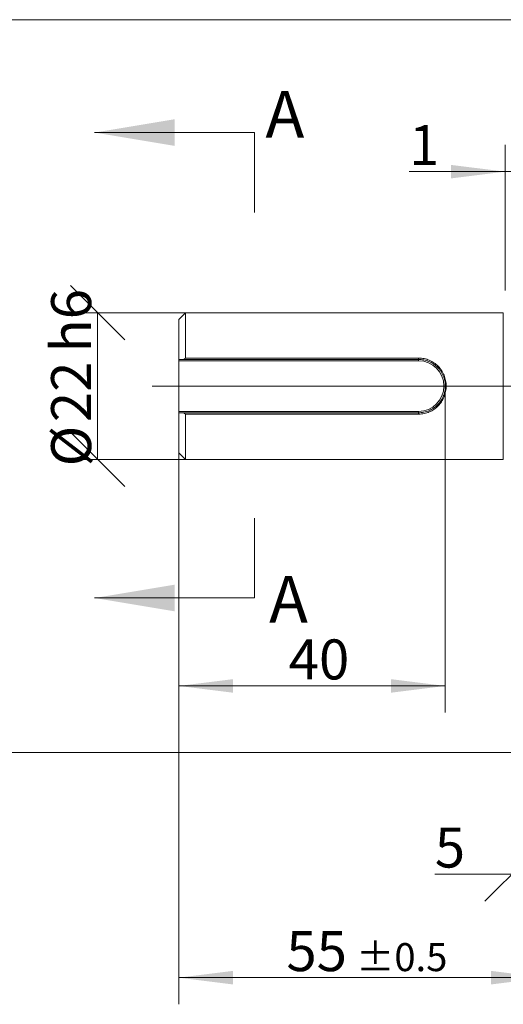
# Model space of a CAD drawing. Units: millimetres. Extents: x 0 to 840, y 0 to 594.
# Drawn here: x 154 to 227, y 293 to 441 of the extents above; entities that cross this region are included whole.
import ezdxf

# ---------------------------------------------------------------- set-up
doc = ezdxf.new("R2010")
doc.units = ezdxf.units.MM
doc.header["$LTSCALE"] = 2
doc.linetypes.add('CENTERX2', pattern=[20.32, 12.7, -2.54, 2.54, -2.54])
doc.layers.add('表格', color=7, linetype='Continuous', lineweight=15)
doc.styles.add('SLDTEXTSTYLE1', font='SIMSUN.TTC')
doc.dimstyles.new('SLDDIMSTYLE0', dxfattribs={"dimtxt": 6, "dimasz": 8.16, "dimexe": 0, "dimexo": 0.0625, "dimgap": 1.5, "dimtad": 1, "dimrnd": 1e-09, "dimzin": 12, "dimdsep": 46, "dimtxsty": 'SLDTEXTSTYLE1', "dimsah": 1, "dimcen": 0.09, "dimadec": 0, "dimazin": 3, "dimtfac": 1, "dimtofl": 0, "dimtmove": 0, "dimatfit": 3, "dimfxl": 1, "dimfrac": 2, "dimtolj": 1, "dimtzin": 12, "dimarcsym": 0})
doc.dimstyles.new('SLDDIMSTYLE1', dxfattribs={"dimtxt": 6, "dimasz": 8.16, "dimexe": 0, "dimexo": 0.0625, "dimgap": 1.5, "dimtad": 1, "dimrnd": 1e-09, "dimzin": 12, "dimdsep": 46, "dimtxsty": 'SLDTEXTSTYLE1', "dimblk1": 'OBLIQUE', "dimblk2": 'OBLIQUE', "dimsah": 1, "dimcen": 0.09, "dimadec": 0, "dimazin": 3, "dimtfac": 1, "dimtofl": 0, "dimtmove": 0, "dimatfit": 3, "dimldrblk": 'OBLIQUE', "dimfxl": 1, "dimfrac": 2, "dimtolj": 1, "dimtzin": 12, "dimarcsym": 0})
doc.dimstyles.new('SLDDIMSTYLE4', dxfattribs={"dimtxt": 6, "dimasz": 8.16, "dimexe": 0, "dimexo": 0.0625, "dimgap": 1.5, "dimtad": 1, "dimrnd": 1e-09, "dimzin": 12, "dimdsep": 46, "dimtxsty": 'SLDTEXTSTYLE1', "dimsah": 1, "dimcen": 0.09, "dimadec": 0, "dimazin": 3, "dimtol": 1, "dimtp": 0.5, "dimtm": 0.5, "dimtfac": 1, "dimtdec": 1, "dimtofl": 0, "dimtmove": 0, "dimatfit": 3, "dimfxl": 1, "dimfrac": 2, "dimtolj": 1, "dimarcsym": 0})
doc.dimstyles.new('SLDDIMSTYLE5', dxfattribs={"dimtxt": 6, "dimasz": 8.16, "dimexe": 0, "dimexo": 0.0625, "dimgap": 1.5, "dimtad": 1, "dimrnd": 1e-09, "dimzin": 12, "dimdsep": 46, "dimtxsty": 'SLDTEXTSTYLE1', "dimsah": 1, "dimcen": 0.09, "dimadec": 0, "dimazin": 3, "dimtfac": 1, "dimtmove": 0, "dimatfit": 0, "dimfxl": 1, "dimfrac": 2, "dimtolj": 1, "dimtzin": 12, "dimarcsym": 0})
doc.dimstyles.new('SLDDIMSTYLE6', dxfattribs={"dimtxt": 6, "dimasz": 8.16, "dimexe": 0, "dimexo": 0.0625, "dimgap": 1.5, "dimtad": 1, "dimrnd": 1e-09, "dimzin": 12, "dimdsep": 46, "dimtxsty": 'SLDTEXTSTYLE1', "dimblk1": 'OBLIQUE', "dimblk2": 'OBLIQUE', "dimsah": 1, "dimcen": 0.09, "dimadec": 0, "dimazin": 3, "dimtfac": 1, "dimtofl": 0, "dimtmove": 0, "dimatfit": 3, "dimldrblk": 'OBLIQUE', "dimfxl": 1, "dimfrac": 2, "dimtolj": 1, "dimarcsym": 0})
doc.dimstyles.new('SLDDIMSTYLE7', dxfattribs={"dimtxt": 6, "dimasz": 8.16, "dimexe": 0, "dimexo": 0.0625, "dimgap": 1.5, "dimtad": 1, "dimrnd": 1e-09, "dimzin": 12, "dimdsep": 46, "dimtxsty": 'SLDTEXTSTYLE1', "dimsah": 1, "dimcen": 0.09, "dimadec": 0, "dimazin": 3, "dimtfac": 1, "dimtofl": 0, "dimtmove": 0, "dimatfit": 3, "dimfxl": 1, "dimfrac": 2, "dimtolj": 1, "dimarcsym": 0})

# ---------------------------------------------------------------- blocks, each defined once
blk = doc.blocks.new('_D')
at = {"layer": '表格'}
for p, q in [((217.81, 385.94), (217.81, 336.93)), ((177.81, 381.44), (177.81, 336.93)), ((177.81, 340.93), (217.81, 340.93))]:
    blk.add_line(p, q, dxfattribs=at)
for points in [[(177.81, 340.93), (185.97, 339.91), (185.97, 341.95)], [(217.81, 340.93), (209.65, 341.95), (209.65, 339.91)]]:
    blk.add_solid(points, dxfattribs=at)
at = {"layer": '表格', "insert": (194.32, 347.91), "char_height": 6, "attachment_point": 1, "style": 'SLDTEXTSTYLE1'}
blk.add_mtext('40', dxfattribs=at)
blk = doc.blocks.new('_OBLIQUE')
at = {"color": 0, "linetype": 'ByBlock', "lineweight": -2}
blk.add_line((-0.5, -0.5), (0.5, 0.5), dxfattribs=at)
blk = doc.blocks.new('_D_1')
at = {"layer": '表格'}
for p, q in [((227.81, 331.94), (227.81, 308.69)), ((232.81, 321.94), (232.81, 308.69)), ((227.81, 312.69), (216.24, 312.69)), ((227.81, 312.69), (232.81, 312.69))]:
    blk.add_line(p, q, dxfattribs=at)
at = {"layer": '表格', "xscale": 8.16, "yscale": 8.16, "rotation": 180.0000000000008}
blk.add_blockref('_OBLIQUE', (227.81, 312.69), dxfattribs=at)
at = {"layer": '表格', "xscale": 8.16, "yscale": 8.16}
blk.add_blockref('_OBLIQUE', (232.81, 312.69), dxfattribs=at)
at = {"layer": '表格', "insert": (216.24, 319.67), "char_height": 6, "attachment_point": 1, "style": 'SLDTEXTSTYLE1'}
blk.add_mtext('5', dxfattribs=at)
blk = doc.blocks.new('_D_4')
at = {"layer": '表格'}
for p, q in [((177.81, 381.44), (177.81, 293.14)), ((232.81, 321.94), (232.81, 293.14)), ((232.81, 297.14), (177.81, 297.14))]:
    blk.add_line(p, q, dxfattribs=at)
for points in [[(177.81, 297.14), (185.97, 296.12), (185.97, 298.16)], [(232.81, 297.14), (224.65, 298.16), (224.65, 296.12)]]:
    blk.add_solid(points, dxfattribs=at)
at = {"layer": '表格', "attachment_point": 1, "style": 'SLDTEXTSTYLE1'}
for s, insert, char_height in [('55', (193.97, 304.12), 6), ('±0.5', (204.44, 302.32), 4.2)]:
    blk.add_mtext(s, dxfattribs=dict(at, insert=insert, char_height=char_height))
blk = doc.blocks.new('_D_5')
at = {"layer": '表格'}
for p, q in [((226.81, 400.27), (226.81, 422.13)), ((226.81, 418.13), (212.38, 418.13)), ((226.81, 418.13), (227.81, 418.13)), ((227.81, 418.13), (240.51, 418.13))]:
    blk.add_line(p, q, dxfattribs=at)
for points in [[(226.81, 418.13), (218.65, 419.14), (218.65, 417.11)], [(227.81, 418.13), (235.97, 417.11), (235.97, 419.14)]]:
    blk.add_solid(points, dxfattribs=at)
at = {"layer": '表格', "insert": (212.38, 425.11), "char_height": 6, "attachment_point": 1, "style": 'SLDTEXTSTYLE1'}
blk.add_mtext('1', dxfattribs=at)
blk = doc.blocks.new('_D_6')
at = {"layer": '表格'}
for p, q in [((178.81, 396.94), (161.65, 396.94)), ((165.65, 396.94), (165.65, 374.94)), ((178.81, 374.94), (161.65, 374.94))]:
    blk.add_line(p, q, dxfattribs=at)
at = {"layer": '表格', "xscale": 8.16, "yscale": 8.16}
for p, rotation in [((165.65, 396.94), 90.0000000000004), ((165.65, 374.94), 270.0000000000004)]:
    blk.add_blockref('_OBLIQUE', p, dxfattribs=dict(at, rotation=rotation))
at = {"layer": '表格', "char_height": 6, "attachment_point": 1, "rotation": 90, "style": 'SLDTEXTSTYLE1'}
for s, insert in [('h6', (158.67, 391)), ('22', (158.67, 380.53)), ('%%c', (158.67, 373.89))]:
    blk.add_mtext(s, dxfattribs=dict(at, insert=insert))
blk = doc.blocks.new('_D_7')
at = {"layer": '表格'}
for p, q in [((228.81, 440.94), (141.81, 440.94)), ((145.81, 440.94), (145.81, 330.94)), ((228.81, 330.94), (141.81, 330.94))]:
    blk.add_line(p, q, dxfattribs=at)
for points in [[(145.81, 440.94), (144.8, 432.78), (146.83, 432.78)], [(145.81, 330.94), (146.83, 339.1), (144.8, 339.1)]]:
    blk.add_solid(points, dxfattribs=at)
at = {"layer": '表格', "char_height": 6, "attachment_point": 1, "rotation": 90, "style": 'SLDTEXTSTYLE1'}
for s, insert in [('h7', (138.83, 392.75)), ('110', (138.83, 378.78)), ('%%c', (138.83, 372.15))]:
    blk.add_mtext(s, dxfattribs=dict(at, insert=insert))

msp = doc.modelspace()

# ---------------------------------------------------------------- linework, layer by layer
at = {"color": 7, "linetype": 'Continuous', "lineweight": 15}
for p, q in [((189.2013023, 423.9992179), (165.2013023, 423.9992179)), ((178.8140255, 396.9391583), (177.8140309, 395.9391581)), ((226.5140283, 396.9391583), (178.8140255, 396.9391583)), ((178.8140255, 396.9391583), (178.8140255, 390.1530638)), ((177.8140309, 389.9391585), (177.8140309, 395.9391581)), ((177.8140309, 389.7391584), (177.8140309, 389.9391585)), ((213.8140294, 389.7391584), (177.8140309, 389.7391584)), ((177.8140309, 389.7391584), (177.8140309, 382.1391583)), ((178.5351205, 389.9391585), (178.8140255, 390.1530638)), ((213.8140294, 389.9391585), (178.5351205, 389.9391585)), ((178.8140255, 390.1530638), (213.8140294, 390.1530638)), ((213.8140294, 390.1530638), (213.8140294, 389.9391585)), ((213.8140294, 389.9391585), (213.8140294, 389.7391584)), ((177.8140309, 382.1391583), (213.8140294, 382.1391583)), ((177.8140309, 381.9391582), (177.8140309, 382.1391583)), ((177.8140309, 375.9391586), (177.8140309, 381.9391582)), ((178.8140255, 381.7252529), (178.5351205, 381.9391582)), ((178.5351205, 381.9391582), (213.8140294, 381.9391582)), ((178.8140255, 381.7252529), (178.8140255, 374.9391584)), ((213.8140294, 381.7252529), (178.8140255, 381.7252529)), ((213.8140294, 381.9391582), (213.8140294, 382.1391583)), ((213.8140294, 381.7252529), (213.8140294, 381.9391582)), ((177.8140309, 375.9391586), (178.8140255, 374.9391584)), ((178.8140255, 374.9391584), (226.5140283, 374.9391584)), ((189.2013023, 354.1316105), (165.2013023, 354.1316105))]:
    msp.add_line(p, q, dxfattribs=at)
at = {"color": 7, "linetype": 'CENTERX2', "lineweight": 15}
for p, q in [((189.2013023, 423.9992179), (189.2013023, 411.9992179)), ((189.2013023, 354.1316105), (189.2013023, 366.1316105))]:
    msp.add_line(p, q, dxfattribs=at)
at = {"color": 8, "linetype": 'Continuous', "lineweight": 15}
msp.add_line((226.5140283, 374.9391584), (226.5140283, 396.9391583), dxfattribs=at)
at = {"color": 7, "linetype": 'Continuous', "lineweight": 15}
msp.add_arc((213.814029, 385.9391584), 3.8, 270, 90, dxfattribs=at)
for points, knots in [([(178.5351205, 389.9391585), (178.4267064, 389.9391585), (178.1857298, 389.9391585), (177.9459404, 389.9391585), (177.8140309, 389.9391585)], [0, 0, 0, 0, 0.4498942965, 1, 1, 1, 1]), ([(213.8140294, 390.1530638), (214.0864075, 390.137045), (214.632612, 390.1049224), (215.4136049, 389.8507828), (216.1273, 389.4609134), (216.7494023, 388.9375219), (217.2612327, 388.3020139), (217.6452323, 387.5731858), (217.8843372, 386.7770073), (217.9526148, 386.0811236), (217.926075, 385.5252571), (217.8458432, 384.9747719), (217.6470486, 384.3094122), (217.2634199, 383.579406), (216.7518561, 382.9433688), (216.1298252, 382.4191698), (215.4179876, 382.0294673), (214.6356419, 381.7739399), (214.0886823, 381.7415283), (213.8140294, 381.7252529)], [0, 0, 0, 0, 0.0617398076, 0.1238078787, 0.1858123313, 0.2483086945, 0.3109270231, 0.3736272073, 0.4367290926, 0.4995801844, 0.5313147616, 0.5629360467, 0.6259191283, 0.6887820203, 0.7515763309, 0.8137716522, 0.8760264261, 0.9377473172, 1, 1, 1, 1]), ([(213.8140294, 381.9391582), (213.9471162, 381.9429987), (214.2133753, 381.9506823), (214.6070708, 382.0123417), (214.9900899, 382.1091056), (215.3592242, 382.2427901), (215.7128402, 382.4112993), (216.0474653, 382.6131187), (216.359872, 382.8458016), (216.6479677, 383.107308), (216.9096857, 383.3959891), (217.142466, 383.7093172), (217.3441402, 384.0445767), (217.5128199, 384.399425), (217.6462587, 384.7705038), (217.7750484, 385.2816361), (217.8404009, 385.9421929), (217.7738011, 386.6037366), (217.6445628, 387.113457), (217.5301638, 387.4299017), (217.4158624, 387.6836235), (217.3137677, 387.8803872), (217.1997049, 388.0731435), (217.0751923, 388.259003), (216.9403784, 388.4376424), (216.7964752, 388.6077799), (216.6336574, 388.779867), (216.4521277, 388.9496647), (216.2511188, 389.1144764), (216.0410168, 389.2652586), (215.8199937, 389.4031215), (215.590692, 389.526045), (215.3135096, 389.6524086), (214.9852262, 389.7700127), (214.4747223, 389.9028594), (214.0781876, 389.9246454), (213.8140294, 389.9391585)], [0, 0, 0, 0, 0.0314477082, 0.0629155936, 0.0941334681, 0.1251909957, 0.1564102752, 0.1878281347, 0.219001122, 0.2501753882, 0.2815969812, 0.3128762682, 0.3440455776, 0.3754047296, 0.4067264172, 0.4378515089, 0.5003875917, 0.5625079324, 0.593917308, 0.6250769206, 0.6425480373, 0.6604127834, 0.678154708, 0.6962918076, 0.714190203, 0.7320373668, 0.7500014493, 0.7713302638, 0.7919863307, 0.812667158, 0.8336039307, 0.8546028333, 0.8750660034, 0.906470888, 0.9376940188, 1, 1, 1, 1]), ([(177.8140309, 381.9391582), (177.9459404, 381.9391582), (178.1857298, 381.9391582), (178.4267064, 381.9391582), (178.5351205, 381.9391582)], [0, 0, 0, 0, 0.5501057035, 1, 1, 1, 1])]:
    msp.add_open_spline(points, degree=3, knots=knots, dxfattribs=at)
for points in [[(165.2013023, 423.9992179), (177.2013023, 421.9992179), (177.2013023, 425.9992179)], [(165.2013023, 354.1316105), (177.2013023, 352.1316105), (177.2013023, 356.1316105)]]:
    msp.add_solid(points, dxfattribs=at)
at = {"layer": '表格', "linetype": 'CENTERX2', "lineweight": 0, "ltscale": 2.5}
msp.add_line((173.814029, 385.9391584), (368.1996085, 385.9391584), dxfattribs=at)

# ---------------------------------------------------------------- texts
at = {"color": 7, "linetype": 'Continuous', "char_height": 7, "attachment_point": 1, "style": 'SLDTEXTSTYLE1'}
for insert in [(190.8392879, 430.2505658), (191.384954, 357.4363611)]:
    msp.add_mtext('A', dxfattribs=dict(at, insert=insert))

# ---------------------------------------------------------------- dimensions: what is measured, and where the dimension line sits
at = {"layer": '表格'}
for base, p1, p2, text, dimstyle, picture, middle in [((145.814029, 330.9391584), (228.814029, 440.9391584), (228.814029, 330.9391584), '%%c<>h7', 'SLDDIMSTYLE7', '_D_7', (145.814029, 385.9391584)), ((165.6493495, 374.9391584), (178.814029, 396.9391584), (178.814029, 374.9391584), '%%c<>h6', 'SLDDIMSTYLE6', '_D_6', (165.6493495, 385.9391584))]:
    dim = msp.add_linear_dim(base=base, p1=p1, p2=p2, angle=90, text=text, dimstyle=dimstyle, dxfattribs=at)
    dim.commit()
    dim.dimension.update_dxf_attribs({"geometry": picture, "text_midpoint": middle, "dimtype": 160})
for base, p1, p2, dimstyle, picture, middle in [((227.814029, 418.1265632), (226.814029, 400.2651259), (227.814029, 418.4901938), 'SLDDIMSTYLE5', '_D_5', (214.1299176, 418.1265632)), ((177.814029, 297.1398914), (232.814029, 321.9391584), (177.814029, 381.4391584), 'SLDDIMSTYLE4', '_D_4', (205.314029, 297.1398914)), ((232.814029, 312.6857162), (227.814029, 331.9391584), (232.814029, 321.9391584), 'SLDDIMSTYLE1', '_D_1', (217.9836926, 312.6857162))]:
    dim = msp.add_linear_dim(base=base, p1=p1, p2=p2, angle=0, dimstyle=dimstyle, dxfattribs=at)
    dim.commit()
    dim.dimension.update_dxf_attribs({"geometry": picture, "text_midpoint": middle, "dimtype": 160})
dim = msp.add_linear_dim(base=(217.814029, 340.9295301), p1=(177.814029, 381.4391584), p2=(217.814029, 385.9391584), dimstyle='SLDDIMSTYLE0', dxfattribs=at)
dim.commit()
dim.dimension.update_dxf_attribs({"geometry": '_D', "text_midpoint": (197.814029, 340.9295301), "dimtype": 160})

doc.saveas('drawing.dxf')
